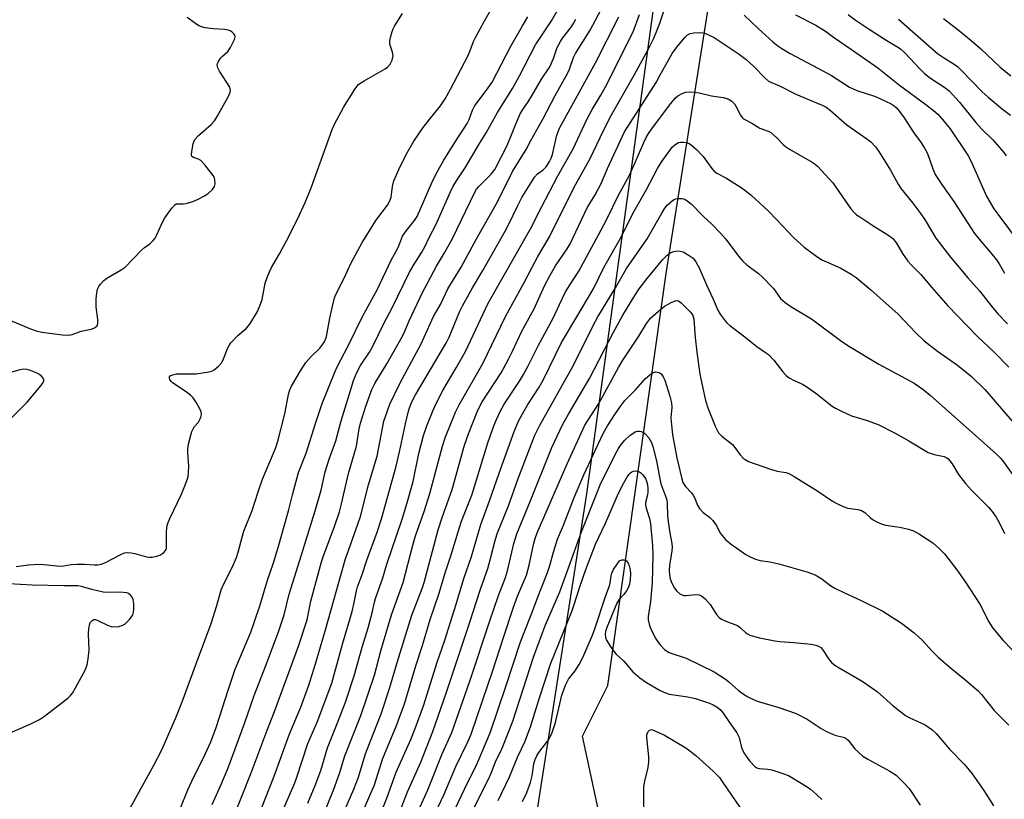
# Model space of a CAD drawing. Units: inches. Extents: x 1183771 to 1189773, y 561456 to 565458.
# Drawn here: x 1185680 to 1185970, y 562080 to 562309 of the extents above; entities that cross this region are included whole.
import ezdxf

# ---------------------------------------------------------------- set-up
doc = ezdxf.new("R2010")
doc.units = ezdxf.units.IN
doc.header["$MEASUREMENT"] = 0
for name, color, linetype in [('NTRL-Pasture Land', 2, 'Continuous'), ('NTRL-Trees', 3, 'Continuous'), ('Undefined', 1, 'Continuous')]:
    doc.layers.add(name, color=color, linetype=linetype)

msp = doc.modelspace()

# ---------------------------------------------------------------- linework, layer by layer
at = {"layer": 'NTRL-Pasture Land'}
msp.add_lwpolyline([(1185558.65, 562022.65), (1185580.2, 562088.43), (1185594.42, 562179.14), (1185599.99, 562229.25), (1185605.96, 562250.33), (1185682.15, 562373.72), (1185717.55, 562398.77), (1185737.25, 562405.23), (1185767.59, 562405.59), (1185809.15, 562396.28), (1185844.2, 562387.42), (1185854.18, 562381.02), (1185866.94, 562366.74), (1185871.77, 562347.4), (1185847.32, 562169.49), (1185831.97, 562070.97)], dxfattribs=at)
at = {"layer": 'NTRL-Trees'}
msp.add_lwpolyline([(1186234.32, 562487.85), (1186264.15, 562454.5), (1186276.04, 562410.45), (1186274.21, 562313.57), (1186267.48, 562296.32), (1186237.94, 562280.93), (1186143.61, 562302.31), (1186120.83, 562283.33), (1186059.34, 562267.14), (1186034.2, 562201.66), (1186027.8, 562149.48), (1186075.95, 562089.26), (1186007.96, 562014.57), (1185866.82, 562002.38), (1185846.2, 562098.14), (1185853.66, 562113.1), (1185870.82, 562234.43), (1185887.34, 562338.51), (1185888.29, 562375.92), (1185853.15, 562435.37), (1185834.14, 562459.08)], dxfattribs=at)
at = {"layer": 'Undefined'}
for points, elevation in [([(1185737.08, 562077.97), (1185739.68, 562083.72), (1185741.81, 562088.77), (1185746.62, 562101.88), (1185749.5, 562110.14), (1185753.12, 562119.48), (1185756.7, 562129.21), (1185758.3, 562133.87), (1185759.82, 562139.97), (1185762.88, 562150), (1185767.38, 562164.19), (1185769.17, 562170.58), (1185770.35, 562176.05), (1185771.59, 562179.72), (1185773.55, 562185.12), (1185775.09, 562191.02), (1185778.2, 562201.21), (1185778.76, 562202.89), (1185779.76, 562205.31), (1185780.8, 562207.36), (1185783.44, 562211.27), (1185784.32, 562212.8), (1185787.91, 562220.08), (1185790.08, 562224.28), (1185795.19, 562234.82), (1185796.31, 562236.73), (1185798.88, 562240.74), (1185799.73, 562242.26), (1185801, 562245.04), (1185802.95, 562248.8), (1185807.18, 562258.24), (1185808.12, 562260.1), (1185809.26, 562262.03), (1185811.58, 562265.55), (1185815.8, 562272.76), (1185817.8, 562275.84), (1185821.11, 562281.89), (1185825.56, 562288.93), (1185827.52, 562292.42), (1185832.32, 562301.78), (1185837.06, 562308.82), (1185844.18, 562321.39)], 296), ([(1185711.92, 562075.16), (1185719.86, 562089.4), (1185722.3, 562094.16), (1185726.58, 562104.04), (1185728.3, 562108.26), (1185732.48, 562119.78), (1185736.81, 562131.36), (1185738.49, 562136.68), (1185739.74, 562141.25), (1185740.32, 562142.58), (1185742.95, 562147.83), (1185744.29, 562150.78), (1185744.8, 562152.32), (1185746.02, 562157.11), (1185746.46, 562158.51), (1185748.85, 562164.59), (1185750.63, 562170.09), (1185751.97, 562173.81), (1185755.21, 562181.47), (1185755.85, 562183.14), (1185756.43, 562185.06), (1185758.54, 562193.09), (1185759.6, 562198.77), (1185760, 562200.14), (1185760.42, 562201.21), (1185763.1, 562205.76), (1185764.73, 562208.18), (1185766.25, 562209.97), (1185768.84, 562212.42), (1185769.71, 562213.56), (1185770.29, 562214.53), (1185770.74, 562215.87), (1185771.76, 562221.22), (1185772.65, 562225.22), (1185773.16, 562227.21), (1185773.55, 562228.27), (1185775.84, 562232.82), (1185778.08, 562237.58), (1185781.29, 562243.53), (1185782.91, 562246.23), (1185785.33, 562250.01), (1185788.7, 562254.57), (1185789.44, 562255.79), (1185789.8, 562256.86), (1185790.24, 562260.04), (1185790.66, 562261.71), (1185792.09, 562265.07), (1185793.81, 562268.67), (1185794.61, 562270.19), (1185796.49, 562273.4), (1185799.26, 562277.38), (1185800.98, 562279.73), (1185804.4, 562283.84), (1185805.75, 562285.9), (1185807.31, 562288.72), (1185812.39, 562298.46), (1185813.12, 562300.14), (1185814.07, 562302.76), (1185814.63, 562303.97), (1185817.19, 562308.67), (1185819.47, 562312.6)], 292), ([(1185748.98, 562070.2), (1185755.36, 562086.36), (1185759.76, 562098.58), (1185762.38, 562104.59), (1185763.21, 562106.68), (1185765.54, 562113.15), (1185767.54, 562119.44), (1185770.49, 562129.5), (1185776.27, 562150.06), (1185780.13, 562160.88), (1185780.76, 562162.83), (1185783.17, 562172.19), (1185785.66, 562180.6), (1185787.71, 562190.93), (1185788.7, 562194), (1185789.44, 562195.9), (1185792.5, 562202.18), (1185798.69, 562213.72), (1185801.27, 562219.63), (1185802.34, 562221.75), (1185804.32, 562225.25), (1185806.5, 562229.92), (1185810.42, 562236.26), (1185814.95, 562244.65), (1185821.14, 562255.49), (1185825.56, 562264.43), (1185829.55, 562270.93), (1185830.97, 562273.59), (1185834.51, 562279.84), (1185838.14, 562286.9), (1185841.76, 562293.31), (1185842.31, 562294.57), (1185843.56, 562298.03), (1185844.12, 562299.26), (1185848.47, 562306.13), (1185852.48, 562313.66)], 300), ([(1185767.58, 562069.22), (1185772.98, 562082.5), (1185774.61, 562087.1), (1185776.13, 562092.36), (1185780.9, 562104.21), (1185784.95, 562116.16), (1185786.82, 562123.24), (1185789.94, 562133.89), (1185793.39, 562143.43), (1185796.16, 562154.41), (1185797.02, 562157.18), (1185799.52, 562164.35), (1185801.24, 562169.59), (1185804.94, 562183.55), (1185805.87, 562186.32), (1185808.77, 562193.58), (1185809.83, 562195.76), (1185816.81, 562207.96), (1185823.55, 562221.74), (1185828.91, 562231.62), (1185831.34, 562236.3), (1185833.06, 562239.44), (1185836.51, 562245.27), (1185843.72, 562259.87), (1185848.45, 562268.31), (1185851.34, 562274.5), (1185854.36, 562280.5), (1185861.5, 562293.06), (1185865.53, 562300.38), (1185867.15, 562303.72), (1185868.08, 562305.9), (1185868.93, 562308.16), (1185870.83, 562313.78)], 306), ([(1185676.35, 562221.15), (1185683.64, 562218.08), (1185685.27, 562217.54), (1185686.92, 562217.14), (1185692.99, 562216.32), (1185694.86, 562216.23), (1185695.87, 562216.46), (1185698.52, 562217.45), (1185701.47, 562218.01), (1185702.26, 562218.29), (1185702.87, 562218.69), (1185703.18, 562219.03), (1185703.42, 562219.72), (1185703.38, 562220.83), (1185702.89, 562224.64), (1185702.95, 562226.98), (1185703.09, 562228.73), (1185703.31, 562229.85), (1185703.67, 562230.6), (1185704.18, 562231.28), (1185705.17, 562232.35), (1185706.04, 562233.09), (1185710.32, 562235.47), (1185711.51, 562236.25), (1185716.3, 562241.32), (1185717.18, 562242.08), (1185718.74, 562243.21), (1185719.76, 562244.19), (1185720.29, 562244.84), (1185720.72, 562245.57), (1185722.49, 562249.52), (1185723.16, 562250.79), (1185725.19, 562253.64), (1185726.11, 562254.65), (1185726.54, 562254.9), (1185726.92, 562254.98), (1185728.57, 562254.97), (1185729.42, 562255.09), (1185731.39, 562255.66), (1185732.76, 562256.18), (1185734.82, 562257.26), (1185736.02, 562258.05), (1185737.21, 562259.18), (1185737.79, 562260.04), (1185737.96, 562260.86), (1185737.92, 562262.01), (1185737.78, 562262.56), (1185737.38, 562263.33), (1185734.97, 562266.39), (1185733.78, 562267.69), (1185733.08, 562268.14), (1185731.64, 562268.59), (1185731.16, 562268.89), (1185731, 562269.51), (1185731.07, 562270.31), (1185731.53, 562272.61), (1185731.79, 562273.44), (1185732.04, 562273.91), (1185733.05, 562275.08), (1185736.82, 562278.35), (1185737.81, 562279.41), (1185738.59, 562280.65), (1185741.37, 562285.58), (1185742.26, 562287.4), (1185742.47, 562288.35), (1185742.44, 562288.77), (1185742.27, 562289.29), (1185739.27, 562294.03), (1185738.77, 562295.03), (1185738.61, 562295.78), (1185738.69, 562296.25), (1185738.88, 562296.72), (1185739.59, 562297.85), (1185740.12, 562298.45), (1185741.72, 562299.86), (1185742.55, 562300.98), (1185743.67, 562303.34), (1185743.84, 562304.11), (1185743.75, 562304.58), (1185743.49, 562305.01), (1185742.91, 562305.59), (1185742.45, 562305.91), (1185741.94, 562306.13), (1185740.77, 562306.32), (1185737.46, 562306.53), (1185735.08, 562306.8), (1185733.93, 562307.04), (1185733.14, 562307.38), (1185732.15, 562308.03), (1185729.75, 562309.81)], 288), ([(1185679.36, 562148.09), (1185682.97, 562148.57), (1185686.07, 562148.76), (1185687.48, 562148.72), (1185692.36, 562148.21), (1185693.38, 562148.28), (1185695.54, 562148.67), (1185697.24, 562148.79), (1185699.5, 562148.8), (1185702.39, 562148.58), (1185703.55, 562148.61), (1185704.39, 562148.76), (1185705.47, 562149.18), (1185710.21, 562151.69), (1185711.3, 562152.12), (1185712.11, 562152.23), (1185713.2, 562152.19), (1185714.35, 562151.94), (1185717.77, 562151), (1185718.62, 562150.89), (1185719.44, 562150.91), (1185720.8, 562151.12), (1185721.86, 562151.52), (1185722.73, 562152.16), (1185723.41, 562152.95), (1185723.61, 562153.42), (1185723.69, 562153.94), (1185723.64, 562158.15), (1185723.74, 562159.52), (1185723.93, 562160.59), (1185724.59, 562162.23), (1185728.11, 562169.46), (1185729.47, 562172.89), (1185729.99, 562174.51), (1185730.16, 562175.92), (1185730.22, 562177.63), (1185729.91, 562181.62), (1185729.9, 562182.75), (1185730.14, 562184.2), (1185730.78, 562186.78), (1185731.11, 562187.9), (1185731.46, 562188.69), (1185731.94, 562189.38), (1185733.06, 562190.67), (1185733.51, 562191.37), (1185733.81, 562192.14), (1185733.95, 562192.93), (1185733.83, 562193.72), (1185733.49, 562194.52), (1185732.33, 562196.6), (1185731.5, 562197.81), (1185730.68, 562198.57), (1185729.1, 562199.78), (1185725.44, 562202.2), (1185725.06, 562202.58), (1185724.65, 562203.19), (1185724.5, 562203.59), (1185724.51, 562203.94), (1185724.77, 562204.24), (1185725.19, 562204.47), (1185726.56, 562204.84), (1185727.69, 562204.91), (1185731.02, 562204.84), (1185732.35, 562204.91), (1185736.15, 562205.45), (1185736.99, 562205.68), (1185737.73, 562206.06), (1185739.01, 562207.14), (1185739.9, 562208.22), (1185740.4, 562209.26), (1185741.73, 562212.48), (1185742.13, 562213.24), (1185742.64, 562213.96), (1185744.66, 562216.16), (1185747.14, 562218.18), (1185748.21, 562219.5), (1185750.43, 562223.22), (1185751.19, 562224.89), (1185751.78, 562226.74), (1185752.76, 562231.62), (1185753.3, 562233.28), (1185753.94, 562234.91), (1185754.61, 562236.2), (1185756.97, 562240.21), (1185759, 562244.04), (1185762.21, 562250.45), (1185764.49, 562255.29), (1185766.22, 562259.63), (1185772.42, 562276.81), (1185773.16, 562278.4), (1185775.78, 562283.29), (1185776.65, 562284.81), (1185777.99, 562286.78), (1185779.13, 562288.69), (1185780.2, 562290.09), (1185780.86, 562290.61), (1185781.83, 562291.21), (1185788.1, 562294.72), (1185788.78, 562295.23), (1185789.5, 562296.07), (1185790.15, 562297.28), (1185790.37, 562298.54), (1185790.24, 562299.65), (1185789.47, 562301.98), (1185789.43, 562302.81), (1185789.64, 562303.95), (1185790.11, 562305.68), (1185790.39, 562306.52), (1185790.78, 562307.31), (1185793.18, 562310.99)], 290), ([(1185727.92, 562077.27), (1185729.91, 562082.3), (1185731.12, 562084.93), (1185735.08, 562092.81), (1185736.71, 562096.47), (1185738.27, 562100.65), (1185741.87, 562112.01), (1185743.89, 562117.88), (1185748.47, 562128.8), (1185749.51, 562131.66), (1185751.22, 562136.86), (1185753.4, 562144.07), (1185755.04, 562148.89), (1185756.56, 562153.68), (1185759.61, 562164.52), (1185760.75, 562169.23), (1185762.53, 562175.78), (1185764.83, 562181.52), (1185767.6, 562190.53), (1185769.47, 562196.15), (1185773.2, 562205.37), (1185773.94, 562206.92), (1185777.19, 562213.08), (1185781.36, 562221.72), (1185785.78, 562229.84), (1185789.81, 562238.32), (1185791.84, 562242.1), (1185793.18, 562245.41), (1185794.33, 562247.07), (1185796.73, 562250.01), (1185797.5, 562251.23), (1185801.68, 562260.89), (1185802.83, 562263.23), (1185804.19, 562265.77), (1185805.36, 562267.78), (1185808.59, 562272.98), (1185812.23, 562278.58), (1185812.8, 562279.78), (1185813.8, 562282.52), (1185814.4, 562283.71), (1185818.43, 562289.12), (1185819.55, 562290.81), (1185825.12, 562301.34), (1185828.49, 562307.42), (1185830.08, 562310.02)], 294), ([(1185740.23, 562066.34), (1185748.55, 562087.39), (1185753.26, 562099.89), (1185755.47, 562105.41), (1185762.53, 562124.66), (1185765.07, 562132.45), (1185766.19, 562137.88), (1185769.26, 562149.49), (1185769.86, 562151.24), (1185773.28, 562160.2), (1185774.59, 562164.19), (1185775.23, 562166.61), (1185777.29, 562175.52), (1185779.57, 562183.6), (1185780.41, 562188.65), (1185780.76, 562190.29), (1185782.25, 562195.08), (1185784.12, 562200.22), (1185785.06, 562202.05), (1185788.52, 562207.78), (1185793.14, 562215.93), (1185793.88, 562217.46), (1185795.13, 562220.53), (1185799.06, 562228.78), (1185803.16, 562236.59), (1185805.55, 562240.52), (1185807.87, 562244.7), (1185814.44, 562258.36), (1185815, 562259.25), (1185815.65, 562260.09), (1185819.28, 562263.72), (1185820.33, 562265.1), (1185823.98, 562272.12), (1185826.92, 562279.41), (1185827.85, 562281.44), (1185828.6, 562282.71), (1185830.16, 562284.96), (1185831.26, 562286.74), (1185834.06, 562291.68), (1185836.55, 562295.32), (1185837.69, 562297.74), (1185838.76, 562301.01), (1185839.68, 562302.78), (1185840.32, 562303.75), (1185842.8, 562306.98), (1185843.53, 562308.09), (1185844.2, 562309.32)], 298), ([(1185756.07, 562071.92), (1185761.44, 562084.42), (1185762.05, 562086.09), (1185765.31, 562096.03), (1185767.98, 562102.22), (1185772.34, 562113.78), (1185775.53, 562125.22), (1185778.33, 562134.86), (1185778.84, 562136.98), (1185779.6, 562140.92), (1185779.91, 562142.16), (1185781.19, 562145.5), (1185782.67, 562149.98), (1185785.72, 562158.25), (1185786.93, 562162.15), (1185791.19, 562177.31), (1185792.3, 562181.9), (1185794.33, 562191.5), (1185795.14, 562194.56), (1185795.83, 562196.44), (1185796.97, 562198.73), (1185806.13, 562214.06), (1185806.92, 562215.71), (1185810.09, 562223.3), (1185810.83, 562224.9), (1185813.82, 562230.18), (1185816.86, 562235.32), (1185823.4, 562246.94), (1185824.48, 562248.98), (1185826.89, 562254.04), (1185828.35, 562256.78), (1185831.22, 562261.57), (1185832.03, 562262.79), (1185832.97, 562263.81), (1185834.55, 562265), (1185835.38, 562265.76), (1185835.91, 562266.4), (1185836.49, 562267.37), (1185836.97, 562268.41), (1185837.34, 562269.49), (1185838.67, 562275.19), (1185839.45, 562277.22), (1185850.02, 562296.48), (1185856.9, 562310.06)], 302), ([(1185765.26, 562078.38), (1185767.41, 562083.62), (1185769.08, 562088.08), (1185771.04, 562094.66), (1185774.04, 562102.09), (1185776.33, 562108.19), (1185778.9, 562115.92), (1185781.31, 562124.33), (1185783.04, 562130.08), (1185784.27, 562134.49), (1185784.91, 562137.6), (1185785.2, 562138.67), (1185787.36, 562144.77), (1185788.55, 562148.83), (1185793.04, 562162.08), (1185794.46, 562166.55), (1185796.27, 562173.18), (1185797.93, 562181.44), (1185799.33, 562186.69), (1185800.31, 562189.53), (1185802.22, 562194.15), (1185803.17, 562196.28), (1185805.13, 562200.13), (1185808.99, 562206.63), (1185811.68, 562211.42), (1185818.36, 562225.68), (1185830.86, 562247.57), (1185834.06, 562254.01), (1185838.87, 562263.15), (1185843.41, 562271.19), (1185847.42, 562279.82), (1185849.02, 562282.7), (1185851.6, 562286.93), (1185852.83, 562289.2), (1185861.09, 562305.59), (1185863.01, 562310.72)], 304), ([(1185893.84, 562310.56), (1185897.88, 562306.62), (1185902.23, 562302.65), (1185903.75, 562301.44), (1185904.91, 562300.68), (1185907.39, 562299.25), (1185915.7, 562294.83), (1185919.55, 562292.7), (1185924.85, 562289.26), (1185926.95, 562288.37), (1185932.16, 562286.62), (1185933.78, 562286), (1185937.07, 562284.4), (1185937.99, 562283.8), (1185938.64, 562283.22), (1185939.54, 562282.13), (1185940.89, 562280.3), (1185943.81, 562275.88), (1185945.78, 562273.16), (1185946.86, 562271.53), (1185947.77, 562269.8), (1185949.35, 562265.21), (1185950.09, 562263.6), (1185952.19, 562260.32), (1185955.53, 562255.59), (1185961.69, 562246.19), (1185963, 562244.5), (1185966.87, 562240.05), (1185968.16, 562238.44), (1185968.94, 562237.29), (1185970.49, 562234.55)], 306), ([(1185908.96, 562310.59), (1185914.91, 562307.61), (1185917.79, 562305.83), (1185920.15, 562304.06), (1185925.38, 562300.38), (1185933.22, 562295), (1185939.51, 562289.86), (1185947.32, 562284.2), (1185949.6, 562282.43), (1185950.86, 562281.33), (1185952.25, 562279.78), (1185954.51, 562276.99), (1185959.67, 562269.28), (1185960.52, 562267.64), (1185965.22, 562257.16), (1185967.38, 562253.52), (1185968.53, 562251.88), (1185978.87, 562238.02)], 304), ([(1185924.44, 562310.71), (1185926.54, 562309.15), (1185930.6, 562306.37), (1185935.31, 562303.34), (1185938.81, 562301.28), (1185939.84, 562300.58), (1185941.24, 562299.33), (1185945.5, 562294.71), (1185946.95, 562293.31), (1185948.7, 562291.92), (1185953.16, 562289.03), (1185954.17, 562288.24), (1185957.22, 562284.88), (1185962, 562278.9), (1185963.7, 562277.08), (1185967.06, 562273.77), (1185970.24, 562270.09), (1185971.01, 562269.04)], 302), ([(1185939.29, 562309.29), (1185950.77, 562299.26), (1185952.78, 562297.82), (1185955.66, 562296.09), (1185956.65, 562295.38), (1185957.72, 562294.35), (1185963.93, 562287.92), (1185965.65, 562286.36), (1185969.86, 562282.84), (1185972.22, 562281.11)], 300), ([(1185952.51, 562309.57), (1185957.33, 562305.78), (1185960.68, 562303.03), (1185963.47, 562300.61), (1185969.23, 562295.16), (1185972.37, 562292.68)], 298), ([(1185775.18, 562074.16), (1185778.78, 562082.55), (1185780.2, 562086.06), (1185781.55, 562090.73), (1185782.31, 562092.96), (1185783.4, 562095.96), (1185786.87, 562104.7), (1185789.38, 562112.15), (1185792.03, 562121.11), (1185795.92, 562133.79), (1185798.91, 562141.6), (1185799.52, 562143.39), (1185803.67, 562158.92), (1185804.85, 562162.59), (1185807.81, 562170.82), (1185811.47, 562183.84), (1185812.61, 562187.15), (1185815.16, 562193.64), (1185815.84, 562195.15), (1185816.65, 562196.63), (1185822.19, 562205.21), (1185824.38, 562209.17), (1185825.59, 562211.55), (1185828.43, 562217.62), (1185831.91, 562224.03), (1185835.02, 562230.79), (1185836.65, 562233.97), (1185838.24, 562236.68), (1185841.7, 562241.69), (1185842.55, 562243.14), (1185847.57, 562253.75), (1185849.87, 562257.58), (1185851.69, 562260.97), (1185853.55, 562265.31), (1185858.57, 562276.18), (1185867.86, 562290.7), (1185869.01, 562292.7), (1185871.57, 562297.49), (1185872.61, 562299.21), (1185873.93, 562301.09), (1185876.33, 562303.98), (1185877.15, 562304.73), (1185877.89, 562305.07), (1185879.01, 562305.27), (1185880.75, 562305.4), (1185881.6, 562305.34), (1185882.4, 562305.11), (1185884.95, 562303.9), (1185892.02, 562299.22), (1185894.36, 562297.48), (1185896.69, 562295.39), (1185899.91, 562292.05), (1185900.99, 562291.12), (1185904.2, 562289.7), (1185908.87, 562287.37), (1185912.72, 562285.67), (1185916.75, 562284.02), (1185917.98, 562283.39), (1185919.28, 562282.42), (1185924.05, 562278.19), (1185929.95, 562274.08), (1185931.07, 562273.18), (1185932.44, 562271.72), (1185933.48, 562270.33), (1185936.86, 562264.82), (1185939.15, 562260.69), (1185940.03, 562259.32), (1185943.45, 562255.17), (1185945.84, 562251.99), (1185947.1, 562250.12), (1185950.29, 562244.79), (1185954.58, 562239.28), (1185959.66, 562233.16), (1185963.13, 562229.3), (1185966.63, 562224.78), (1185968.5, 562222.54), (1185971.34, 562219.55)], 308), ([(1185780.59, 562073.94), (1185784.95, 562083.77), (1185786.45, 562088.84), (1185787.3, 562091.38), (1185791.36, 562101.33), (1185793.72, 562107.63), (1185797.08, 562118.9), (1185799.1, 562124.85), (1185801.35, 562132.52), (1185803.99, 562140.23), (1185805.7, 562146.22), (1185807.4, 562151.28), (1185809.91, 562159.64), (1185810.55, 562161.47), (1185813.56, 562169.17), (1185818.33, 562184.53), (1185820.08, 562189.52), (1185820.83, 562191.42), (1185821.92, 562193.78), (1185823.08, 562195.89), (1185827.64, 562202.71), (1185828.81, 562204.66), (1185830.15, 562207.18), (1185833.19, 562213.32), (1185837.57, 562221.25), (1185839.41, 562225.29), (1185841.12, 562228.78), (1185842.39, 562230.91), (1185845.14, 562235.14), (1185850.8, 562245.57), (1185853.32, 562250.45), (1185856.85, 562257.7), (1185859.93, 562263.16), (1185861.72, 562267.14), (1185864.2, 562273.04), (1185864.9, 562274.5), (1185865.62, 562275.67), (1185866.82, 562277.36), (1185872.17, 562284.51), (1185873.45, 562286.02), (1185874.28, 562286.78), (1185875.51, 562287.49), (1185876.58, 562287.85), (1185877.69, 562287.91), (1185879.12, 562287.82), (1185880.54, 562287.62), (1185884.18, 562286.76), (1185887.64, 562286.26), (1185888.68, 562285.98), (1185889.42, 562285.69), (1185890.13, 562285.23), (1185890.93, 562284.4), (1185891.39, 562283.68), (1185892.7, 562281.11), (1185893.18, 562280.42), (1185893.64, 562280.01), (1185896.02, 562278.71), (1185898.42, 562277.24), (1185900.92, 562276.32), (1185901.63, 562275.93), (1185903.34, 562274.52), (1185905.29, 562272.41), (1185905.94, 562271.84), (1185907.19, 562271.03), (1185913.79, 562267.21), (1185914.75, 562266.58), (1185915.41, 562266.03), (1185919.95, 562261.14), (1185925.25, 562253.52), (1185926.18, 562252.36), (1185926.89, 562251.74), (1185927.86, 562251.08), (1185931.99, 562248.41), (1185936.15, 562245.85), (1185937.55, 562244.74), (1185938.63, 562243.39), (1185940.45, 562240.32), (1185942.03, 562238.05), (1185943.06, 562236.91), (1185945.88, 562234.08), (1185948.98, 562230.39), (1185953.83, 562224.91), (1185962.46, 562216), (1185967.59, 562211.07), (1185971.75, 562206.88)], 310), ([(1185784.98, 562071.18), (1185788.57, 562079.87), (1185791.26, 562087.52), (1185795.6, 562097.21), (1185796.91, 562100.43), (1185799.31, 562107.09), (1185803.45, 562120.28), (1185805.53, 562126.1), (1185809.01, 562137.04), (1185811.19, 562144.57), (1185813.44, 562151.11), (1185816.19, 562160.48), (1185818.83, 562167.48), (1185821.59, 562175.66), (1185826.04, 562187.85), (1185827.35, 562190.9), (1185828.48, 562193.08), (1185830.08, 562195.79), (1185833.38, 562200.92), (1185834.72, 562203.25), (1185840.02, 562214.08), (1185844.47, 562221.7), (1185849.53, 562230.1), (1185852.47, 562236.21), (1185857.66, 562245.3), (1185861.02, 562252.09), (1185865.05, 562259.2), (1185868.29, 562265.33), (1185869.58, 562267.46), (1185872.64, 562271.62), (1185873.27, 562272.24), (1185873.97, 562272.75), (1185874.49, 562272.97), (1185875.05, 562273.08), (1185875.91, 562273.12), (1185876.77, 562273.02), (1185877.57, 562272.71), (1185878.3, 562272.26), (1185879.76, 562270.92), (1185881.74, 562268.88), (1185884.24, 562265.39), (1185884.98, 562264.57), (1185885.78, 562263.98), (1185888.39, 562262.56), (1185892.6, 562259.95), (1185894, 562258.97), (1185895.75, 562257.57), (1185900.93, 562252.75), (1185903.43, 562250.25), (1185908.48, 562244.96), (1185911.48, 562242.14), (1185914.77, 562239.76), (1185916.71, 562238.49), (1185918.01, 562237.86), (1185922.24, 562236.04), (1185925.32, 562234.27), (1185926.79, 562233.27), (1185931.13, 562229.65), (1185939.13, 562222.44), (1185940.97, 562220.61), (1185944.24, 562217.03), (1185946.81, 562214.56), (1185950.72, 562211.59), (1185956.61, 562207.41), (1185960.77, 562204.08), (1185964.7, 562200.28), (1185972.68, 562191.07)], 312), ([(1185786.02, 562059.49), (1185794.67, 562081.72), (1185798.53, 562090.47), (1185802.05, 562099.5), (1185806.07, 562110.78), (1185812.84, 562131.18), (1185816.17, 562141.45), (1185818.25, 562147.52), (1185819.09, 562150.43), (1185820.55, 562156.13), (1185821.16, 562158.06), (1185824.38, 562165.97), (1185827.19, 562174.07), (1185832.1, 562186.84), (1185833.48, 562189.58), (1185843.39, 562207.2), (1185849.28, 562219.07), (1185850.68, 562221.63), (1185855.87, 562230.17), (1185859.11, 562235.88), (1185865.24, 562244.62), (1185869.51, 562252.2), (1185870.44, 562253.64), (1185871.16, 562254.52), (1185872.7, 562255.93), (1185873.19, 562256.24), (1185873.69, 562256.44), (1185874.49, 562256.56), (1185875.57, 562256.52), (1185876.33, 562256.29), (1185877.05, 562255.84), (1185878.15, 562254.9), (1185881.72, 562251.3), (1185884.39, 562248.87), (1185886.86, 562246.35), (1185888.37, 562244.53), (1185892.12, 562239.52), (1185893.4, 562238.02), (1185894.61, 562236.98), (1185898.05, 562234.4), (1185899.13, 562233.43), (1185902.4, 562229.99), (1185904.55, 562227.06), (1185905.85, 562225.89), (1185907.52, 562224.7), (1185913.67, 562221.09), (1185922.61, 562214.44), (1185924.8, 562212.96), (1185933.46, 562207.71), (1185943.83, 562202.08), (1185946.47, 562200.33), (1185948.72, 562198.53), (1185968.07, 562181.27), (1185969.25, 562180.14), (1185969.91, 562179.38), (1185974.07, 562173.44)], 314), ([(1185797.02, 562074.24), (1185800.58, 562082.33), (1185804.85, 562092.95), (1185807.7, 562099.18), (1185813, 562114.32), (1185818.86, 562132.11), (1185821.47, 562139.55), (1185823.52, 562144.92), (1185824.06, 562146.89), (1185825.98, 562154.94), (1185826.8, 562157.73), (1185830.77, 562167.24), (1185837.11, 562183.13), (1185840.31, 562189.81), (1185842.1, 562193.02), (1185848.27, 562203.53), (1185855.18, 562216.97), (1185858.09, 562222.19), (1185861.59, 562227.92), (1185862.92, 562229.88), (1185865.24, 562232.98), (1185869.83, 562238.56), (1185871.1, 562239.8), (1185872.02, 562240.51), (1185873.06, 562240.91), (1185874.17, 562241.08), (1185874.99, 562241.04), (1185875.79, 562240.76), (1185877.58, 562239.77), (1185878.74, 562238.9), (1185879.6, 562237.82), (1185880.58, 562236.13), (1185882.68, 562231.09), (1185884.64, 562226.9), (1185886.01, 562223.65), (1185886.78, 562222.42), (1185888.16, 562220.53), (1185888.73, 562219.88), (1185889.6, 562219.11), (1185894.01, 562215.74), (1185897.52, 562212.89), (1185900.06, 562211.2), (1185900.95, 562210.52), (1185902.55, 562208.86), (1185905.17, 562205.45), (1185906.19, 562204.4), (1185907.08, 562203.67), (1185908.54, 562202.86), (1185910.97, 562201.78), (1185912, 562201.21), (1185914.89, 562199.16), (1185919.72, 562195.39), (1185920.69, 562194.77), (1185922.24, 562193.96), (1185925.38, 562192.46), (1185929.77, 562191.21), (1185933.29, 562189.95), (1185938.26, 562187.37), (1185942.29, 562185.14), (1185947.96, 562181.71), (1185949.74, 562181.07), (1185952.69, 562180.51), (1185953.33, 562180.21), (1185953.75, 562179.9), (1185954.35, 562179.29), (1185955.06, 562178.37), (1185956.98, 562175.22), (1185958.96, 562172.53), (1185960.8, 562170.58), (1185965.74, 562165.61), (1185966.83, 562164.3), (1185968.01, 562162.7), (1185969, 562160.92), (1185970.46, 562157.84)], 316), ([(1185802.01, 562073.83), (1185805.39, 562081.07), (1185808.88, 562089.18), (1185812.51, 562096.68), (1185813.41, 562098.78), (1185816.7, 562108.6), (1185819.82, 562117.46), (1185822.92, 562127.25), (1185825.87, 562136.14), (1185827.07, 562139.39), (1185829.69, 562145.53), (1185830.46, 562148.51), (1185831.82, 562155), (1185832.21, 562156.33), (1185832.87, 562158.07), (1185841.65, 562178.33), (1185846.84, 562189.77), (1185850.98, 562196.15), (1185856.77, 562206.7), (1185858.04, 562208.87), (1185862.8, 562215.94), (1185865.05, 562219.73), (1185866.25, 562221.27), (1185868.59, 562223.35), (1185870.37, 562224.79), (1185872.47, 562225.97), (1185873.27, 562226.31), (1185873.79, 562226.44), (1185874.42, 562226.38), (1185875.26, 562225.83), (1185877.91, 562223.18), (1185878.43, 562222.58), (1185878.72, 562222.02), (1185878.95, 562220.99), (1185879.39, 562215.54), (1185879.82, 562211.26), (1185880.72, 562204.79), (1185882.44, 562197.04), (1185883.06, 562194.84), (1185885.26, 562189.41), (1185886.26, 562187.47), (1185887.19, 562186.5), (1185889.47, 562184.77), (1185890.33, 562184.03), (1185891.07, 562183.14), (1185892.62, 562181), (1185893.52, 562180.05), (1185894.11, 562179.59), (1185895.11, 562179.09), (1185901.6, 562176.8), (1185903.55, 562176.2), (1185906.03, 562175.77), (1185906.99, 562175.47), (1185908.5, 562174.64), (1185915.19, 562170.55), (1185919.85, 562167.37), (1185921.13, 562166.66), (1185923, 562165.83), (1185924.35, 562165.33), (1185925.17, 562165.16), (1185927.33, 562164.9), (1185928.37, 562164.58), (1185929.31, 562164.04), (1185930.97, 562162.49), (1185931.64, 562161.97), (1185932.88, 562161.28), (1185934.44, 562160.59), (1185935.55, 562160.29), (1185938.19, 562159.95), (1185939.64, 562159.68), (1185942.23, 562159.09), (1185943.63, 562158.66), (1185945.41, 562157.68), (1185949.35, 562155.12), (1185951.35, 562153.36), (1185952.79, 562151.87), (1185956.4, 562147.16), (1185958.99, 562143.5), (1185963.22, 562136.99), (1185965.85, 562131.82), (1185967.05, 562129.91), (1185970.1, 562126.35), (1185974.96, 562121.19)], 318), ([(1185677.32, 562191.25), (1185682.6, 562196.55), (1185686.68, 562201.37), (1185687.34, 562202.29), (1185687.54, 562202.75), (1185687.53, 562203.18), (1185687.33, 562203.58), (1185686.85, 562204.15), (1185686.25, 562204.66), (1185685.49, 562205.09), (1185684.4, 562205.56), (1185683.29, 562205.96), (1185682.51, 562206.15), (1185681.51, 562206.22), (1185680.44, 562206.09), (1185672.57, 562203.8)], 288), ([(1185807.84, 562074.92), (1185812.33, 562084.44), (1185814.96, 562089.56), (1185817.66, 562095.89), (1185818.96, 562099.17), (1185823.63, 562112.74), (1185827.82, 562125.61), (1185828.8, 562128.22), (1185831.3, 562134.36), (1185833.13, 562139.42), (1185835.83, 562146.37), (1185836.53, 562148.44), (1185837.6, 562152.3), (1185838.84, 562156.19), (1185840.57, 562160.3), (1185843.69, 562168.45), (1185846.58, 562175.13), (1185852.3, 562187.28), (1185853.55, 562189.51), (1185855.73, 562192.88), (1185857.48, 562195.46), (1185858.68, 562196.97), (1185861.89, 562200.27), (1185864.63, 562203.38), (1185866.11, 562204.72), (1185867.02, 562205.26), (1185867.73, 562205.42), (1185868.24, 562205.38), (1185868.73, 562205.24), (1185869.36, 562204.83), (1185869.96, 562204), (1185870.4, 562203), (1185871.89, 562198.33), (1185872.43, 562196.33), (1185872.52, 562194.99), (1185872.27, 562192.95), (1185872.24, 562191.84), (1185872.68, 562186.94), (1185874.01, 562180.16), (1185875.37, 562174.32), (1185875.78, 562172.89), (1185876.09, 562172.23), (1185876.48, 562171.66), (1185878.25, 562169.85), (1185878.8, 562169.18), (1185879.2, 562168.4), (1185880.04, 562166.2), (1185880.61, 562165.22), (1185881.73, 562164), (1185883.6, 562162.65), (1185884.57, 562161.67), (1185885.53, 562160.32), (1185886.86, 562157.87), (1185888.3, 562156.04), (1185889.63, 562154.89), (1185894.28, 562151.69), (1185895.55, 562150.96), (1185897.14, 562150.25), (1185898.47, 562149.84), (1185901.41, 562149.45), (1185904.03, 562148.91), (1185912.28, 562146.55), (1185913.68, 562146.1), (1185914.74, 562145.67), (1185916.63, 562144.52), (1185919.32, 562142.45), (1185920.52, 562141.71), (1185923.35, 562140.32), (1185928.26, 562138.08), (1185934.69, 562134.92), (1185940.11, 562131.46), (1185943.91, 562128.62), (1185946.2, 562126.41), (1185949.17, 562123.14), (1185951.07, 562121.34), (1185954.46, 562118.36), (1185958.72, 562114.98), (1185962.71, 562111.53), (1185963.67, 562110.45), (1185967.41, 562105.69), (1185971.78, 562101.43)], 320), ([(1185814.21, 562076.91), (1185818.57, 562085.66), (1185819.31, 562087.27), (1185820.6, 562090.55), (1185822.56, 562094.62), (1185825.67, 562102.56), (1185831.78, 562121.38), (1185834.07, 562127.78), (1185835.32, 562130.96), (1185839.51, 562140.61), (1185845.86, 562158.33), (1185850.27, 562169.46), (1185851.42, 562172.13), (1185855.78, 562181.11), (1185856.78, 562182.86), (1185857.58, 562184.04), (1185858.69, 562185.32), (1185860.13, 562186.7), (1185861.45, 562187.63), (1185861.91, 562187.85), (1185862.42, 562187.97), (1185862.97, 562187.98), (1185863.51, 562187.88), (1185864, 562187.67), (1185864.64, 562187.21), (1185865.76, 562186.03), (1185866.51, 562184.62), (1185866.87, 562183.49), (1185868, 562179.22), (1185868.83, 562174.45), (1185869.28, 562172.44), (1185869.7, 562171.17), (1185870.67, 562168.84), (1185870.99, 562167.72), (1185871.11, 562166.62), (1185871.24, 562163.19), (1185871.41, 562161.29), (1185871.86, 562158.02), (1185872.5, 562154.91), (1185872.62, 562153.8), (1185872.54, 562152.7), (1185872.06, 562150.16), (1185871.84, 562148.49), (1185871.71, 562146.82), (1185871.76, 562145.89), (1185872.04, 562144.53), (1185872.5, 562143.21), (1185873.3, 562141.7), (1185873.99, 562140.81), (1185874.89, 562140.08), (1185875.9, 562139.6), (1185876.71, 562139.56), (1185879.51, 562139.86), (1185880.54, 562139.77), (1185881.25, 562139.51), (1185882.29, 562138.64), (1185883.79, 562136.96), (1185885.7, 562133.97), (1185886.43, 562133.08), (1185887.11, 562132.6), (1185888.4, 562131.98), (1185891.83, 562130.74), (1185892.72, 562130.08), (1185894.31, 562128.55), (1185894.76, 562128.26), (1185895.49, 562127.92), (1185898.35, 562127.06), (1185902.87, 562126.2), (1185904.32, 562126.04), (1185908.47, 562125.76), (1185913.49, 562125.23), (1185914.93, 562124.98), (1185915.69, 562124.69), (1185916.35, 562124.27), (1185916.91, 562123.72), (1185918.74, 562120.87), (1185919.66, 562119.79), (1185920.5, 562119.03), (1185921.75, 562118.23), (1185928.55, 562114.35), (1185931.45, 562112.42), (1185933.04, 562111.21), (1185937.66, 562107.06), (1185941.36, 562104.28), (1185942.63, 562103.58), (1185947.09, 562101.44), (1185949.11, 562100.11), (1185950.34, 562098.89), (1185954.3, 562094.33), (1185958.74, 562089.76), (1185961, 562087.02), (1185964.41, 562082.13), (1185967.28, 562077.58)], 322), ([(1185821.37, 562079.17), (1185824.72, 562086.2), (1185827.15, 562092.17), (1185829.19, 562096.44), (1185830.89, 562100.87), (1185833.4, 562109.11), (1185836.81, 562119.68), (1185843.03, 562134.9), (1185843.83, 562137.21), (1185845.45, 562142.41), (1185847.15, 562147.21), (1185850.06, 562154.7), (1185852.94, 562160.84), (1185856.46, 562169.01), (1185857.83, 562171.84), (1185859.25, 562174.36), (1185859.89, 562175.3), (1185860.28, 562175.7), (1185860.72, 562176.03), (1185861.22, 562176.23), (1185861.71, 562176.29), (1185862.48, 562176.18), (1185862.96, 562175.99), (1185863.38, 562175.7), (1185863.94, 562175.16), (1185864.7, 562174.06), (1185865.01, 562173.27), (1185865.32, 562172.18), (1185865.47, 562171.1), (1185865.44, 562170.03), (1185865.32, 562169.22), (1185864.78, 562166.98), (1185864.76, 562166.15), (1185864.94, 562165.32), (1185865.91, 562162.3), (1185866.24, 562160.69), (1185866.79, 562154.3), (1185866.88, 562151.36), (1185866.66, 562143.28), (1185866.18, 562137.84), (1185865.56, 562133.38), (1185865.55, 562132.41), (1185865.95, 562130.71), (1185866.59, 562129.11), (1185867.77, 562126.86), (1185868.4, 562125.89), (1185869.1, 562125), (1185870.47, 562123.59), (1185871.68, 562122.83), (1185872.75, 562122.38), (1185875.57, 562121.56), (1185876.68, 562121.16), (1185884.96, 562117.06), (1185888.58, 562114.72), (1185889.43, 562114.06), (1185892.16, 562111.6), (1185894.24, 562110.15), (1185895.49, 562109.42), (1185897.66, 562108.5), (1185904.02, 562106.54), (1185909.12, 562104.83), (1185912.36, 562103.12), (1185916.45, 562100.41), (1185917.81, 562099.61), (1185920.47, 562098.46), (1185922.95, 562097.82), (1185923.72, 562097.52), (1185924.41, 562096.94), (1185926.4, 562094.41), (1185928.75, 562092.29), (1185930.23, 562091.36), (1185936.66, 562087.88), (1185938.59, 562086.61), (1185940.84, 562084.41), (1185942.38, 562082.71), (1185945.68, 562077.85)], 324), ([(1185828.48, 562078.94), (1185829.8, 562081.57), (1185830.82, 562084.53), (1185831.36, 562086.45), (1185831.84, 562090), (1185832.22, 562091.31), (1185832.7, 562092.35), (1185833.28, 562093.36), (1185835.6, 562096.28), (1185836.23, 562097.21), (1185836.79, 562098.17), (1185837.24, 562099.21), (1185838.19, 562102.21), (1185840.11, 562110.25), (1185841.13, 562113.14), (1185842.02, 562114.92), (1185843.99, 562117.43), (1185845.24, 562119.3), (1185846.27, 562121.36), (1185849.12, 562127.93), (1185849.81, 562129.73), (1185853.03, 562139.59), (1185854.11, 562142.46), (1185854.32, 562143.29), (1185854.63, 562145.34), (1185854.86, 562146.2), (1185855.35, 562147.21), (1185856.6, 562149.13), (1185857.12, 562149.74), (1185857.76, 562150.09), (1185858.5, 562150.09), (1185859.17, 562149.79), (1185859.63, 562149.14), (1185859.93, 562148.32), (1185860.2, 562147.15), (1185860.29, 562145.91), (1185860.2, 562144.29), (1185859.98, 562142.93), (1185859.64, 562141.87), (1185859.11, 562140.92), (1185858.31, 562139.83), (1185856.92, 562138.3), (1185856.32, 562137.31), (1185853.37, 562130.11), (1185852.99, 562128.99), (1185852.86, 562128.22), (1185852.97, 562127.19), (1185853.28, 562126.41), (1185854.34, 562124.64), (1185855.51, 562122.94), (1185856.08, 562122.32), (1185858.38, 562120.2), (1185861.05, 562117.12), (1185863.05, 562115.32), (1185864.99, 562113.92), (1185869.03, 562111.63), (1185870.59, 562110.86), (1185871.73, 562110.5), (1185877.25, 562109.75), (1185879.47, 562109.19), (1185883.63, 562107.86), (1185884.65, 562107.39), (1185885.85, 562106.65), (1185886.73, 562105.95), (1185887.66, 562104.91), (1185889.3, 562102.43), (1185891.62, 562099.15), (1185892.31, 562097.74), (1185893.05, 562094.83), (1185893.71, 562093.22), (1185894.35, 562092.27), (1185895.42, 562090.91), (1185896.94, 562089.22), (1185897.55, 562088.83), (1185898.24, 562088.6), (1185900.8, 562088.43), (1185901.92, 562088.21), (1185905.21, 562087.15), (1185906.82, 562086.53), (1185908.36, 562085.69), (1185912.39, 562083.24), (1185913.34, 562082.54), (1185915.14, 562080.97), (1185916.64, 562079.52)], 326), ([(1185676.72, 562098.71), (1185683.72, 562101.81), (1185686.23, 562103.08), (1185687.69, 562104.08), (1185692.95, 562108.02), (1185694.55, 562109.33), (1185695.4, 562110.13), (1185695.93, 562110.82), (1185696.82, 562112.35), (1185699.65, 562117.55), (1185700.32, 562119.17), (1185700.61, 562120.88), (1185700.86, 562123.48), (1185700.69, 562128.14), (1185700.78, 562129.89), (1185701.05, 562131.27), (1185701.28, 562131.75), (1185701.61, 562132.15), (1185702.23, 562132.5), (1185702.71, 562132.49), (1185703.47, 562132.23), (1185706.32, 562130.84), (1185707.37, 562130.45), (1185708.18, 562130.34), (1185709.57, 562130.45), (1185710.63, 562130.72), (1185711.33, 562131.13), (1185712.72, 562132.54), (1185713.7, 562133.9), (1185713.95, 562134.67), (1185714.02, 562135.51), (1185713.99, 562137.25), (1185713.84, 562138.36), (1185713.53, 562139.09), (1185713.06, 562139.7), (1185712.46, 562140.16), (1185711.94, 562140.34), (1185709.89, 562140.53), (1185706.14, 562140.5), (1185705.02, 562140.59), (1185701.62, 562141.36), (1185698.57, 562142.25), (1185697.51, 562142.42), (1185693.37, 562142.38), (1185684.12, 562142.67), (1185677.18, 562143.04)], 290), ([(1185864.23, 562076.4), (1185864.26, 562083.26), (1185864.52, 562084.93), (1185865.53, 562088.94), (1185865.76, 562090.6), (1185865.7, 562092.07), (1185865.12, 562097.74), (1185865.18, 562098.62), (1185865.56, 562099.52), (1185865.95, 562099.91), (1185866.6, 562100.14), (1185870.37, 562098.46), (1185876.63, 562094.66), (1185877.8, 562093.85), (1185879.54, 562092.46), (1185884.69, 562087.82), (1185886.49, 562085.93), (1185887.54, 562084.53), (1185893.73, 562075.47)], 328)]:
    msp.add_lwpolyline(points, dxfattribs=dict(at, elevation=elevation))

doc.saveas('drawing.dxf')
